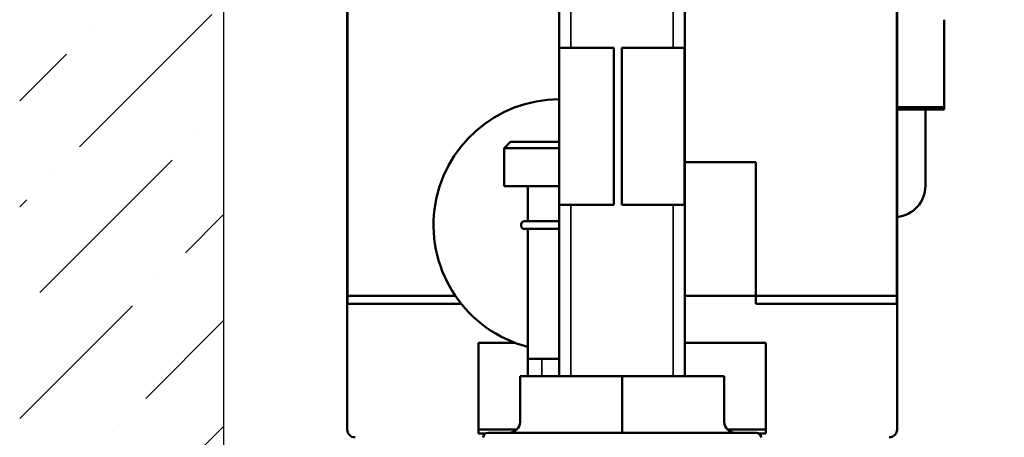
# Model space of a CAD drawing. Units: millimetres. Extents: x 7 to 983, y -56 to 314.
# Drawn here: x 277 to 339, y 161 to 187 of the extents above; entities that cross this region are included whole.
import ezdxf

# ---------------------------------------------------------------- set-up
doc = ezdxf.new("R2010")
doc.units = ezdxf.units.MM
doc.header["$LTSCALE"] = 0.666667
for name, color, linetype, lineweight in [('Bemaßung (ISO)', 7, 'Continuous', 25), ('Schraffur (ISO)', 7, 'Continuous', 18), ('Sichtbar (ISO)', 7, 'Continuous', 50), ('Sichtbar schmal (ISO)', 7, 'Continuous', 35), ('Skizziergeometrie (ISO)', 7, 'Continuous', 25)]:
    doc.layers.add(name, color=color, linetype=linetype, lineweight=lineweight)
doc.styles.add('Katalog 2010 - Zeichnung', font='plantc.ttf')
doc.dimstyles.new('Homepage', dxfattribs={"dimscale": 0.666667, "dimtxt": 5, "dimasz": 4, "dimexe": 3.175, "dimexo": 0.8, "dimgap": 0.8, "dimtad": 0, "dimtih": 1, "dimtoh": 1, "dimrnd": 1e-08, "dimtxsty": 'Katalog 2010 - Zeichnung', "dimblk": 'Filled-1', "dimcen": 0.09, "dimdle": 10, "dimclrd": 256, "dimclre": 256, "dimclrt": 256, "dimazin": 2, "dimtfac": 0.5, "dimtofl": 0, "dimtmove": 0, "dimatfit": 3, "dimfxl": 1, "dimtolj": 1, "dimlwd": 30, "dimlwe": 30, "dimarcsym": 0})

# ---------------------------------------------------------------- blocks, each defined once
blk = doc.blocks.new('Filled-1')
at = {"color": 0}
for p, q in [((0, 0), (-1, 0.225)), ((-1, 0.225), (-1, -0.225)), ((-1, 0), (0, 0)), ((-1, -0.225), (0, 0))]:
    blk.add_line(p, q, dxfattribs=at)
at = {"color": 0, "flags": 128}
blk.add_lwpolyline([(-1, -0.225), (0, 0), (-1, 0.225), (-1, -0.225)], dxfattribs=at)
at = {"color": 0}
blk.add_solid([(-1, -0.225), (0, 0), (-1, 0.225), (-1, -0.225)], dxfattribs=at)
blk = doc.blocks.new('*D32')
at = {"layer": 'Bemaßung (ISO)', "lineweight": 30}
for p, q in [((332.872, 239.644), (376.013, 239.644)), ((373.897, 236.977), (373.897, 195.372)), ((373.897, 149.31), (373.897, 190.925)), ((319.422, 146.644), (376.013, 146.644))]:
    blk.add_line(p, q, dxfattribs=at)
at = {"layer": 'Defpoints', "color": 0}
for p in [(332.339, 239.644), (318.889, 146.644), (373.897, 146.644)]:
    blk.add_point(p, dxfattribs=at)
at = {"layer": 'Bemaßung (ISO)', "lineweight": 30, "xscale": 2.666666666666666, "yscale": 2.666666666666666, "zscale": 2.666666666666666}
for p, rotation in [((373.897, 239.644), 90), ((373.897, 146.644), 270)]:
    blk.add_blockref('Filled-1', p, dxfattribs=dict(at, rotation=rotation))
at = {"layer": 'Bemaßung (ISO)', "lineweight": 35, "insert": (373.897, 193.148), "char_height": 3.3333, "attachment_point": 5, "style": 'Katalog 2010 - Zeichnung'}
blk.add_mtext('\\A1;93{+3}', dxfattribs=at)

msp = doc.modelspace()

# ---------------------------------------------------------------- hatches: boundary and pattern name
at = {"layer": 'Schraffur (ISO)'}
h = msp.add_hatch(dxfattribs=at)
h.set_pattern_fill('ANSI36', color=256, scale=38.1, style=0)
h.set_pattern_definition([(45, (0, 0), (2.525697, 9.26089), [11.90625, -2.38125, 0, -2.38125])])
h.paths.add_polyline_path([(289.54675, 258.64351), (276.54675, 258.64351), (276.54675, 126.64191), (289.54675, 126.64191)])

# ---------------------------------------------------------------- linework, layer by layer
at = {"layer": 'Sichtbar (ISO)'}
for p, q in [((310.88909, 185.64351), (310.88909, 201.64389)), ((318.88909, 185.64351), (318.88909, 201.64389)), ((297.39909, 194.14617), (297.39909, 169.35966)), ((332.37909, 169.35966), (332.37909, 194.14621)), ((297.38909, 180.17428), (297.38909, 193.31759)), ((332.38909, 193.31759), (332.38909, 180.17428)), ((335.38909, 183.88612), (335.38909, 187.42254)), ((314.3596, 185.64351), (310.88909, 185.64351)), ((310.8892, 175.64351), (310.8892, 185.64351)), ((314.3596, 185.64351), (314.3596, 175.64351)), ((318.85389, 185.64351), (314.85935, 185.64351)), ((314.85935, 175.64351), (314.85935, 185.64351)), ((318.85389, 185.64351), (318.85389, 175.64351)), ((318.88909, 185.64351), (318.88898, 185.64351)), ((318.88898, 175.64351), (318.88898, 185.64351)), ((335.38909, 183.88612), (335.38909, 181.86163)), ((332.38909, 181.86163), (335.38909, 181.86163)), ((335.38909, 181.86163), (335.38909, 181.7138)), ((332.38909, 181.7138), (335.38909, 181.7138)), ((334.18909, 176.85966), (334.18909, 181.7138)), ((297.39909, 180.17428), (297.38909, 180.17428)), ((297.38909, 180.17428), (297.38909, 179.47034)), ((332.37909, 180.17428), (332.38909, 180.17428)), ((332.38909, 179.47034), (332.38909, 180.17428)), ((297.39909, 179.47034), (297.38909, 179.47034)), ((297.38909, 179.47034), (297.38909, 179.19553)), ((307.78909, 179.64351), (307.38909, 179.24351)), ((307.38909, 179.24351), (310.8892, 179.24351)), ((307.38909, 179.24351), (307.38909, 176.84351)), ((310.8892, 179.64351), (307.78909, 179.64351)), ((332.37909, 179.47034), (332.38909, 179.47034)), ((332.37909, 179.35032), (332.39909, 179.35032)), ((332.38909, 179.35032), (332.38909, 179.47034)), ((297.39909, 179.19553), (297.38909, 179.19553)), ((297.39909, 179.07245), (297.38909, 179.07245)), ((318.88898, 178.35966), (323.38909, 178.35966)), ((323.38909, 178.35966), (323.38909, 169.35966)), ((332.37909, 178.24013), (332.39909, 178.24013)), ((332.38909, 178.24013), (332.38909, 177.98401)), ((332.38909, 177.98401), (332.38909, 177.60679)), ((332.38909, 177.60679), (332.38909, 177.19405)), ((307.38909, 176.84351), (310.8892, 176.84351)), ((308.88909, 176.84351), (308.88909, 174.60966)), ((332.37909, 177.06229), (332.39909, 177.06229)), ((297.39909, 176.60377), (297.38909, 176.60377)), ((297.39909, 175.77342), (297.38909, 175.77342)), ((310.88909, 164.74351), (310.88909, 175.64351)), ((310.88909, 175.64351), (314.3596, 175.64351)), ((314.85935, 175.64351), (318.85389, 175.64351)), ((318.88898, 175.64351), (318.88909, 175.64351)), ((318.88909, 164.74351), (318.88909, 175.64351)), ((297.39909, 175.12006), (297.38909, 175.12006)), ((297.39909, 175.09534), (297.38909, 175.09534)), ((297.39909, 174.85533), (297.38909, 174.85533)), ((332.37909, 175.26629), (332.39909, 175.26629)), ((332.37909, 175.25012), (332.39909, 175.25012)), ((332.37909, 175.24181), (332.38909, 175.24181)), ((332.37909, 175.12752), (332.38909, 175.12752)), ((332.37909, 174.95353), (332.38909, 174.95353)), ((332.37909, 174.92005), (332.38909, 174.92005)), ((332.38909, 175.24181), (332.38909, 175.12752)), ((332.38909, 175.12752), (332.38909, 174.95353)), ((297.39909, 174.82185), (297.38909, 174.82185)), ((308.46614, 174.30966), (308.46614, 174.40966)), ((332.37909, 174.62139), (332.38909, 174.62139)), ((332.37909, 174.53433), (332.38909, 174.53433)), ((332.37909, 174.50755), (332.38909, 174.50755)), ((332.38909, 174.66424), (332.38909, 174.62139)), ((332.38909, 174.62139), (332.38909, 174.53433)), ((297.39909, 173.98613), (297.38909, 173.98613)), ((308.88909, 174.10966), (308.88909, 164.74351)), ((297.39909, 173.37006), (297.38909, 173.37006)), ((297.39909, 173.32185), (297.38909, 173.32185)), ((297.39909, 173.28703), (297.38909, 173.28703)), ((297.39909, 173.0826), (297.38909, 173.0826)), ((297.38909, 173.0826), (297.38909, 172.9826)), ((297.39909, 172.9826), (297.38909, 172.9826)), ((332.37909, 173.56603), (332.38909, 173.56603)), ((332.37909, 173.46826), (332.38909, 173.46826)), ((332.37909, 173.42005), (332.38909, 173.42005)), ((332.37909, 173.38522), (332.38909, 173.38522)), ((332.37909, 173.0826), (332.38909, 173.0826)), ((332.37909, 172.9826), (332.38909, 172.9826)), ((332.38909, 173.56603), (332.38909, 173.56067)), ((332.38909, 173.47362), (332.38909, 173.46826)), ((332.38909, 172.9826), (332.38909, 173.0826)), ((297.39909, 172.70479), (297.38909, 172.70479)), ((297.39909, 172.68301), (297.38909, 172.68301)), ((297.39909, 172.57626), (297.38909, 172.57626)), ((297.38909, 172.28108), (297.38909, 172.55159)), ((297.39909, 172.55159), (297.38909, 172.55159)), ((332.37909, 172.67095), (332.38909, 172.67095)), ((332.37909, 172.65679), (332.38909, 172.65679)), ((297.38909, 172.26987), (297.38909, 172.28108)), ((297.39909, 172.28108), (297.38909, 172.28108)), ((297.39909, 172.26987), (297.38909, 172.26987)), ((297.38909, 172.12737), (297.38909, 172.24098)), ((297.39909, 172.24098), (297.38909, 172.24098)), ((297.38909, 172.00685), (297.38909, 172.12737)), ((297.39909, 172.12737), (297.38909, 172.12737)), ((297.39909, 172.00685), (297.38909, 172.00685)), ((297.39909, 171.32518), (297.38909, 171.32518)), ((297.39909, 171.08611), (297.38909, 171.08611)), ((332.37909, 171.39321), (332.38909, 171.39321)), ((297.38909, 169.85966), (297.38909, 171.0469)), ((297.39909, 171.0469), (297.38909, 171.0469)), ((332.37909, 171.01305), (332.38909, 171.01305)), ((332.38909, 171.01305), (332.38909, 169.85966)), ((297.38909, 161.35966), (297.38909, 169.85966)), ((304.27471, 169.85966), (297.38909, 169.85966)), ((332.38909, 169.85966), (318.88909, 169.85966)), ((332.38909, 161.35966), (332.38909, 169.85966)), ((297.39909, 169.35966), (304.64409, 169.35966)), ((323.38909, 169.35966), (332.37909, 169.35966)), ((305.73909, 166.85966), (308.10521, 166.85966)), ((305.73909, 161.35966), (305.73909, 166.85966)), ((318.88909, 166.85966), (324.03909, 166.85966)), ((324.03909, 166.85966), (324.03909, 161.35966)), ((308.88909, 165.84351), (310.88909, 165.84351)), ((314.88909, 164.74351), (308.38909, 164.74351)), ((308.38909, 161.84351), (308.38909, 164.74351)), ((321.38909, 164.74351), (314.88909, 164.74351)), ((314.88909, 161.84351), (314.88909, 164.74351)), ((321.38909, 161.84351), (321.38909, 164.74351)), ((314.88909, 161.84351), (314.88909, 161.14351)), ((305.73909, 161.35966), (308.19494, 161.35966)), ((305.73909, 161.35966), (308.19494, 161.35966)), ((305.73909, 161.35966), (305.73909, 161.10966)), ((306.20066, 161.10966), (305.73909, 161.10966)), ((306.33909, 161.14351), (323.43909, 161.14351)), ((321.58323, 161.35966), (324.03909, 161.35966)), ((321.58323, 161.35966), (324.03909, 161.35966)), ((324.03909, 161.10966), (323.57752, 161.10966)), ((324.03909, 161.10966), (324.03909, 161.35966))]:
    msp.add_line(p, q, dxfattribs=at)
for centre, radius, start, end in [((310.88909, 174.35966), 8, 89.9992082, 255.5224878), ((332.18909, 176.85966), 2, 275.7391705, 0), ((308.66614, 174.40966), 0.2, 90, 180), ((308.66614, 174.30966), 0.2, 180, 270), ((307.68909, 161.84351), 0.7, 270, 0), ((322.08909, 161.84351), 0.7, 180, 270), ((297.88909, 161.35966), 0.5, 180, 270), ((306.33909, 160.84351), 0.3, 90, 180), ((323.43909, 160.84351), 0.3, 0, 90), ((331.88909, 161.35966), 0.5, 270, 0)]:
    msp.add_arc(centre, radius, start, end, dxfattribs=at)
for points, knots in [([(332.39909, 179.35032), (332.39909, 179.35032), (332.39909, 179.34486), (332.39909, 179.32944), (332.39909, 179.32282), (332.39909, 179.30485), (332.39909, 179.29673), (332.39909, 179.27431), (332.39909, 179.25863), (332.39909, 179.15649), (332.39909, 179.08481), (332.39909, 178.97374), (332.39909, 178.91857), (332.39909, 178.81192), (332.39909, 178.77084), (332.39909, 178.6846), (332.39909, 178.6429), (332.39909, 178.56481), (332.39909, 178.51825), (332.39909, 178.37545), (332.39909, 178.34229), (332.39909, 178.27515), (332.39909, 178.2542), (332.39909, 178.2405), (332.39909, 178.23885), (332.39909, 178.24094)], [-63.429866909, -63.429866909, -63.429866909, -63.429866909, -63.417034499, -63.417034499, -63.411546101, -63.411546101, -63.407642077, -63.407642077, -63.40134276, -63.40134276, -63.372958203, -63.372958203, -63.361302779, -63.361302779, -63.354396455, -63.354396455, -63.34708068, -63.34708068, -63.340251068, -63.340251068, -63.329926909, -63.329926909, -63.140265009, -63.140265009, -62.991511469, -62.991511469, -62.991511469, -62.991511469]), ([(297.38909, 179.07245), (297.38909, 179.07782), (297.38909, 179.08296), (297.38909, 179.10027), (297.38909, 179.11215), (297.38909, 179.13536), (297.38909, 179.14556), (297.38909, 179.1639), (297.38909, 179.17344), (297.38909, 179.19113), (297.38909, 179.1951), (297.38909, 179.19552), (297.38909, 179.19553), (297.38909, 179.19553)], [-7.1629963171, -7.1629963171, -7.1629963171, -7.1629963171, -7.1581353781, -7.1581353781, -7.1459338232, -7.1459338232, -7.1326441596, -7.1326441596, -7.1175768017, -7.1175768017, -7.0978472644, -7.0978472644, -7.096726721, -7.096726721, -7.096726721, -7.096726721]), ([(297.38909, 178.97697), (297.38909, 178.98143), (297.38909, 178.98898), (297.38909, 179.0248), (297.38909, 179.05415), (297.38909, 179.07074), (297.38909, 179.07243), (297.38909, 179.07238)], [-1.539680514, -1.539680514, -1.539680514, -1.539680514, -1.472547236, -1.472547236, -1.354554009, -1.354554009, -1.312798531, -1.312798531, -1.312798531, -1.312798531]), ([(297.38909, 176.60377), (297.38909, 176.60377), (297.38909, 176.6044), (297.38909, 176.61111), (297.38909, 176.62732), (297.38909, 176.66029), (297.38909, 176.68554), (297.38909, 176.74875), (297.38909, 176.77922), (297.38909, 177.00414), (297.38909, 176.98943), (297.38909, 177.23575), (297.38909, 177.29216), (297.38909, 177.38026), (297.38909, 177.40718), (297.38909, 177.46126), (297.38909, 177.49033), (297.38909, 177.57188), (297.38909, 177.61446), (297.38909, 177.74193), (297.38909, 177.83812), (297.38909, 178.0092), (297.38909, 178.05455), (297.38909, 178.18334), (297.38909, 178.27358), (297.38909, 178.58907), (297.38909, 178.57149), (297.38909, 178.78253), (297.38909, 178.80557), (297.38909, 178.85111), (297.38909, 178.87334), (297.38909, 178.92893), (297.38909, 178.94984), (297.38909, 178.96816), (297.38909, 178.96933), (297.38909, 178.96994)], [-3.54722146, -3.54722146, -3.54722146, -3.54722146, -3.52093424, -3.52093424, -3.41462867, -3.41462867, -3.3491315, -3.3491315, -3.290898, -3.290898, -3.0057662, -3.0057662, -2.91721448, -2.91721448, -2.87790318, -2.87790318, -2.84405984, -2.84405984, -2.79758816, -2.79758816, -2.67418236, -2.67418236, -2.58820054, -2.58820054, -2.39181074, -2.39181074, -1.95436022, -1.95436022, -1.89744905, -1.89744905, -1.83527325, -1.83527325, -1.73368143, -1.73368143, -1.6358966, -1.6358966, -1.6358966, -1.6358966]), ([(332.39909, 178.24013), (332.39909, 178.20381), (332.39909, 178.17508), (332.39909, 178.12078), (332.39909, 178.09678), (332.39909, 178.01448), (332.39909, 177.96251), (332.39909, 177.81327), (332.39909, 177.7173), (332.39909, 177.50647), (332.39909, 177.41833), (332.39909, 177.23081), (332.39909, 177.11108), (332.39909, 177.08415), (332.39909, 177.07205), (332.39909, 177.06227)], [-60.990981156, -60.990981156, -60.990981156, -60.990981156, -60.934205055, -60.934205055, -60.885215329, -60.885215329, -60.781510811, -60.781510811, -60.653062314, -60.653062314, -60.442546955, -60.442546955, -60.323550246, -60.323550246, -60.200679637, -60.200679637, -60.200679637, -60.200679637]), ([(332.39909, 177.06231), (332.39909, 177.0623), (332.39909, 177.06187), (332.39909, 177.05892), (332.39909, 177.05459), (332.39909, 177.0407), (332.39909, 177.03314), (332.39909, 177.01231), (332.39909, 177.0001), (332.39909, 176.93412), (332.39909, 176.86227), (332.39909, 176.75636), (332.39909, 176.72464), (332.39909, 176.62387), (332.39909, 176.46271), (332.39909, 176.27686), (332.39909, 176.19717), (332.39909, 175.9685), (332.39909, 175.92172), (332.39909, 175.86802), (332.39909, 175.83875), (332.39909, 175.78015), (332.39909, 175.75202), (332.39909, 175.63167), (332.39909, 175.55301), (332.39909, 175.44047), (332.39909, 175.41389), (332.39909, 175.36357), (332.39909, 175.33956), (332.39909, 175.27794), (332.39909, 175.26598), (332.39909, 175.26623)], [-59.57667566, -59.57667566, -59.57667566, -59.57667566, -59.52836815, -59.52836815, -59.42788839, -59.42788839, -59.36091101, -59.36091101, -59.29709308, -59.29709308, -59.06712944, -59.06712944, -58.93632093, -58.93632093, -58.66184424, -58.66184424, -58.20082217, -58.20082217, -57.99304931, -57.99304931, -57.7176828, -57.7176828, -57.43469388, -57.43469388, -56.54176555, -56.54176555, -56.24575952, -56.24575952, -55.9322783, -55.9322783, -55.27968829, -55.27968829, -55.27968829, -55.27968829]), ([(297.38909, 175.77342), (297.38909, 175.77524), (297.38909, 175.77718), (297.38909, 175.83685), (297.38909, 175.93665), (297.38909, 176.10899), (297.38909, 176.22708), (297.38909, 176.40739), (297.38909, 176.46149), (297.38909, 176.55281), (297.38909, 176.57653), (297.38909, 176.60411)], [-5.351577799, -5.351577799, -5.351577799, -5.351577799, -5.344272647, -5.344272647, -5.141391159, -5.141391159, -4.949584849, -4.949584849, -4.81711284, -4.81711284, -4.752539431, -4.752539431, -4.752539431, -4.752539431]), ([(297.38909, 175.12006), (297.38909, 175.12006), (297.38909, 175.12006), (297.38909, 175.12052), (297.38909, 175.14116), (297.38909, 175.15678), (297.38909, 175.14234), (297.38909, 175.1433), (297.38909, 175.14746), (297.38909, 175.16736), (297.38909, 175.17699), (297.38909, 175.20429), (297.38909, 175.22051), (297.38909, 175.26884), (297.38909, 175.29903), (297.38909, 175.36062), (297.38909, 175.4012), (297.38909, 175.46442), (297.38909, 175.48662), (297.38909, 175.52954), (297.38909, 175.55297), (297.38909, 175.63098), (297.38909, 175.68041), (297.38909, 175.74008), (297.38909, 175.75348), (297.38909, 175.77067), (297.38909, 175.7748), (297.38909, 175.77529)], [-5.741278067, -5.741278067, -5.741278067, -5.741278067, -5.741121638, -5.741121638, -5.727262724, -5.727262724, -5.711602712, -5.711602712, -5.703772528, -5.703772528, -5.699678044, -5.699678044, -5.696127135, -5.696127135, -5.691544083, -5.691544083, -5.684948288, -5.684948288, -5.679777174, -5.679777174, -5.673225765, -5.673225765, -5.659498453, -5.659498453, -5.636049938, -5.636049938, -5.590682781, -5.590682781, -5.590682781, -5.590682781]), ([(297.38909, 174.82185), (297.38909, 174.82319), (297.38909, 174.82452), (297.38909, 174.84785), (297.38909, 174.85533), (297.38909, 174.85533)], [-0.0397346519, -0.0397346519, -0.0397346519, -0.0397346519, -0.0374522782, -0.0374522782, 0, 0, 0, 0]), ([(332.38909, 174.95353), (332.38909, 174.95353), (332.38909, 174.93561), (332.38909, 174.92597), (332.38909, 174.92308), (332.38909, 174.92004)], [-0.04757840384, -0.04757840384, -0.04757840384, -0.04757840384, -0.04536449728, -0.04536449728, -0.04450414376, -0.04450414376, -0.04450414376, -0.04450414376]), ([(332.38909, 174.92005), (332.38909, 174.85776), (332.38909, 174.8119), (332.38909, 174.74862), (332.38909, 174.71527), (332.38909, 174.66424)], [-0.0369861306, -0.0369861306, -0.0369861306, -0.0369861306, -0.0180043596, -0.0180043596, 0, 0, 0, 0]), ([(297.38909, 174.41203), (297.38909, 174.43743), (297.38909, 174.46266), (297.38909, 174.51142), (297.38909, 174.53446), (297.38909, 174.59924), (297.38909, 174.63589), (297.38909, 174.70045), (297.38909, 174.74049), (297.38909, 174.8095), (297.38909, 174.82185), (297.38909, 174.82185)], [-0.115302847, -0.115302847, -0.115302847, -0.115302847, -0.101066627, -0.101066627, -0.087348501, -0.087348501, -0.060897081, -0.060897081, -0.033313892, -0.033313892, 0, 0, 0, 0]), ([(297.38909, 173.98613), (297.38909, 174.00191), (297.38909, 174.02397), (297.38909, 174.08226), (297.38909, 174.11631), (297.38909, 174.19293), (297.38909, 174.23227), (297.38909, 174.31983), (297.38909, 174.36508), (297.38909, 174.41203)], [-0.064459246, -0.064459246, -0.064459246, -0.064459246, -0.0455427149, -0.0455427149, -0.0284709233, -0.0284709233, -0.0140848008, -0.0140848008, 0, 0, 0, 0]), ([(310.60071, 174.60966), (310.56303, 174.60966), (310.52508, 174.60966), (310.42816, 174.60966), (310.37096, 174.60966), (310.24215, 174.60966), (310.1727, 174.60966), (310.02905, 174.60966), (309.95676, 174.60966), (309.8038, 174.60966), (309.72759, 174.60966), (309.56876, 174.60966), (309.49043, 174.60966), (309.30972, 174.60966), (309.21844, 174.60966), (309.04574, 174.60966), (308.96967, 174.60966), (308.8261, 174.60966), (308.76813, 174.60966), (308.68648, 174.60966), (308.6661, 174.60966), (308.66613, 174.60966)], [-3.14159265, -3.14159265, -3.14159265, -3.14159265, -3.11390813, -3.11390813, -3.0696129, -3.0696129, -3.00847069, -3.00847069, -2.93076501, -2.93076501, -2.82974764, -2.82974764, -2.69842505, -2.69842505, -2.49360322, -2.49360322, -2.24438607, -2.24438607, -1.92040378, -1.92040378, -1.56998074, -1.56998074, -1.56998074, -1.56998074]), ([(332.38909, 174.53433), (332.38909, 174.53143), (332.38909, 174.52887), (332.38909, 174.52392), (332.38909, 174.52159), (332.38909, 174.51457), (332.38909, 174.51064), (332.38909, 174.50755)], [-0.00581022101, -0.00581022101, -0.00581022101, -0.00581022101, -0.00470852227, -0.00470852227, -0.00337623434, -0.00337623434, 0, 0, 0, 0]), ([(332.38909, 174.21156), (332.38909, 174.11237), (332.38909, 174.01138), (332.38909, 173.8168), (332.38909, 173.7026), (332.38909, 173.56603)], [-0.0835898594, -0.0835898594, -0.0835898594, -0.0835898594, -0.0409992269, -0.0409992269, 0, 0, 0, 0]), ([(297.38909, 173.7089), (297.38909, 173.75613), (297.38909, 173.8058), (297.38909, 173.89733), (297.38909, 173.94154), (297.38909, 173.98613)], [-0.036503217, -0.036503217, -0.036503217, -0.036503217, -0.0165273417, -0.0165273417, 0, 0, 0, 0]), ([(297.38909, 173.37006), (297.38909, 173.3736), (297.38909, 173.38348), (297.38909, 173.41683), (297.38909, 173.43997), (297.38909, 173.49324), (297.38909, 173.55831), (297.38909, 173.7089)], [-0.206477458, -0.206477458, -0.206477458, -0.206477458, -0.135175123, -0.135175123, -0.062779154, -0.062779154, 0, 0, 0, 0]), ([(308.66605, 174.10966), (308.66602, 174.10966), (308.67869, 174.10966), (308.73476, 174.10966), (308.78332, 174.10966), (308.90756, 174.10966), (308.97435, 174.10966), (309.12203, 174.10966), (309.19637, 174.10966), (309.34982, 174.10966), (309.42189, 174.10966), (309.57602, 174.10966), (309.65575, 174.10966), (309.81731, 174.10966), (309.89479, 174.10966), (310.03891, 174.10966), (310.09884, 174.10966), (310.24136, 174.10966), (310.32738, 174.10966), (310.47826, 174.10966), (310.53978, 174.10966), (310.60071, 174.10966)], [1.57138123, 1.57138123, 1.57138123, 1.57138123, 1.84523261, 1.84523261, 2.16862503, 2.16862503, 2.41738844, 2.41738844, 2.6087449, 2.6087449, 2.74820855, 2.74820855, 2.87095555, 2.87095555, 2.96537632, 2.96537632, 3.0252119, 3.0252119, 3.09683082, 3.09683082, 3.14159265, 3.14159265, 3.14159265, 3.14159265]), ([(297.38909, 173.34461), (297.38909, 173.34823), (297.38909, 173.35214), (297.38909, 173.36044), (297.38909, 173.36543), (297.38909, 173.37006)], [-0.00254093006, -0.00254093006, -0.00254093006, -0.00254093006, -0.00146304152, -0.00146304152, 0, 0, 0, 0]), ([(297.38909, 173.32185), (297.38909, 173.32583), (297.38909, 173.33005), (297.38909, 173.3376), (297.38909, 173.34116), (297.38909, 173.34461)], [-0.00232748385, -0.00232748385, -0.00232748385, -0.00232748385, -0.00103781234, -0.00103781234, 0, 0, 0, 0]), ([(297.38909, 173.28703), (297.38909, 173.28703), (297.38909, 173.29432), (297.38909, 173.31693), (297.38909, 173.3191), (297.38909, 173.3218)], [-0.197650926, -0.197650926, -0.197650926, -0.197650926, -0.063640878, -0.063640878, -0.052212452, -0.052212452, -0.052212452, -0.052212452]), ([(297.38909, 173.0826), (297.38909, 173.1214), (297.38909, 173.16066), (297.38909, 173.22835), (297.38909, 173.25771), (297.38909, 173.28703)], [-0.0269650672, -0.0269650672, -0.0269650672, -0.0269650672, -0.0153868528, -0.0153868528, -0.006647748, -0.006647748, -0.006647748, -0.006647748]), ([(332.38909, 173.56067), (332.38909, 173.55652), (332.38909, 173.55247), (332.38909, 173.5446), (332.38909, 173.54099), (332.38909, 173.52989), (332.38909, 173.52509), (332.38909, 173.51208), (332.38909, 173.50388), (332.38909, 173.48296), (332.38909, 173.47776), (332.38909, 173.47362)], [-0.0241624664, -0.0241624664, -0.0241624664, -0.0241624664, -0.0236864599, -0.0236864599, -0.0232086907, -0.0232086907, -0.0220868954, -0.0220868954, -0.0155893093, -0.0155893093, 0, 0, 0, 0]), ([(332.38909, 173.46826), (332.38909, 173.46332), (332.38909, 173.45794), (332.38909, 173.44927), (332.38909, 173.44515), (332.38909, 173.44147)], [-0.00266474574, -0.00266474574, -0.00266474574, -0.00266474574, -0.00110331165, -0.00110331165, 0, 0, 0, 0]), ([(332.38909, 173.44147), (332.38909, 173.4381), (332.38909, 173.4347), (332.38909, 173.42755), (332.38909, 173.4237), (332.38909, 173.42005)], [-0.00221106885, -0.00221106885, -0.00221106885, -0.00221106885, -0.00119942274, -0.00119942274, 0, 0, 0, 0]), ([(332.38909, 173.38522), (332.38909, 173.3355), (332.38909, 173.28589), (332.38909, 173.20767), (332.38909, 173.15589), (332.38909, 173.0826)], [-0.234907968, -0.234907968, -0.234907968, -0.234907968, -0.152471041, -0.152471041, -0.104486216, -0.104486216, -0.104486216, -0.104486216]), ([(297.38909, 172.68301), (297.38909, 172.68528), (297.38909, 172.68736), (297.38909, 172.6914), (297.38909, 172.6933), (297.38909, 172.69912), (297.38909, 172.70232), (297.38909, 172.70479)], [-0.00369272413, -0.00369272413, -0.00369272413, -0.00369272413, -0.002930936, -0.002930936, -0.00207989985, -0.00207989985, 0, 0, 0, 0]), ([(297.38909, 172.55159), (297.38909, 172.55877), (297.38909, 172.56465), (297.38909, 172.57396), (297.38909, 172.57626), (297.38909, 172.57626)], [-0.00725889616, -0.00725889616, -0.00725889616, -0.00725889616, -0.00397177266, -0.00397177266, 0, 0, 0, 0]), ([(332.38909, 172.65679), (332.38909, 172.65679), (332.38909, 172.64925), (332.38909, 172.63525), (332.38909, 172.62083), (332.38909, 172.56827), (332.38909, 172.53689), (332.38909, 172.44608), (332.38909, 172.39253), (332.38909, 172.21524), (332.38909, 172.12369), (332.38909, 172.01738)], [-0.319572148, -0.319572148, -0.319572148, -0.319572148, -0.208149647, -0.208149647, -0.113069899, -0.113069899, -0.063976191, -0.063976191, -0.031893478, -0.031893478, 0, 0, 0, 0]), ([(297.38909, 172.24098), (297.38909, 172.24511), (297.38909, 172.24883), (297.38909, 172.26427), (297.38909, 172.26987), (297.38909, 172.26987)], [-0.0120289968, -0.0120289968, -0.0120289968, -0.0120289968, -0.0094615887, -0.0094615887, 0, 0, 0, 0]), ([(297.38909, 171.87644), (297.38909, 171.91217), (297.38909, 171.94018), (297.38909, 171.98467), (297.38909, 171.99891), (297.38909, 172.00685)], [-0.031475888, -0.031475888, -0.031475888, -0.031475888, -0.0164650593, -0.0164650593, 0, 0, 0, 0]), ([(297.38909, 171.66404), (297.38909, 171.70341), (297.38909, 171.74152), (297.38909, 171.81496), (297.38909, 171.84761), (297.38909, 171.87644)], [-0.0238455411, -0.0238455411, -0.0238455411, -0.0238455411, -0.0120350062, -0.0120350062, 0, 0, 0, 0]), ([(332.38909, 172.01738), (332.38909, 171.92543), (332.38909, 171.85103), (332.38909, 171.74046), (332.38909, 171.67501), (332.38909, 171.54122), (332.38909, 171.49894), (332.38909, 171.42278), (332.38909, 171.40269), (332.38909, 171.39321)], [-0.0475157849, -0.0475157849, -0.0475157849, -0.0475157849, -0.0352047108, -0.0352047108, -0.0275105589, -0.0275105589, -0.0190390192, -0.0190390192, 0, 0, 0, 0]), ([(297.38909, 171.36173), (297.38909, 171.37257), (297.38909, 171.3856), (297.38909, 171.41365), (297.38909, 171.43091), (297.38909, 171.4899), (297.38909, 171.52686), (297.38909, 171.58341), (297.38909, 171.6231), (297.38909, 171.66404)], [-0.0264741951, -0.0264741951, -0.0264741951, -0.0264741951, -0.0220930201, -0.0220930201, -0.0183788829, -0.0183788829, -0.0122813091, -0.0122813091, 0, 0, 0, 0]), ([(297.38909, 171.32518), (297.38909, 171.32518), (297.38909, 171.32821), (297.38909, 171.34055), (297.38909, 171.34982), (297.38909, 171.36173)], [-0.01632867, -0.01632867, -0.01632867, -0.01632867, -0.0082463714, -0.0082463714, 0, 0, 0, 0]), ([(297.38909, 171.08611), (297.38909, 171.10788), (297.38909, 171.13432), (297.38909, 171.1997), (297.38909, 171.2301), (297.38909, 171.2762), (297.38909, 171.3012), (297.38909, 171.32625)], [-0.0279932252, -0.0279932252, -0.0279932252, -0.0279932252, -0.0214592322, -0.0214592322, -0.0149727445, -0.0149727445, -0.0091558567, -0.0091558567, -0.0091558567, -0.0091558567]), ([(297.38909, 171.06542), (297.38909, 171.06907), (297.38909, 171.07261), (297.38909, 171.07969), (297.38909, 171.08304), (297.38909, 171.08611)], [-0.00226294862, -0.00226294862, -0.00226294862, -0.00226294862, -0.00116711383, -0.00116711383, 0, 0, 0, 0]), ([(332.38909, 171.39321), (332.38909, 171.3564), (332.38909, 171.32153), (332.38909, 171.26087), (332.38909, 171.23299), (332.38909, 171.16502), (332.38909, 171.11793), (332.38909, 171.02021), (332.38909, 171.01305), (332.38909, 171.01305)], [-0.0639879734, -0.0639879734, -0.0639879734, -0.0639879734, -0.0503614573, -0.0503614573, -0.0385204648, -0.0385204648, -0.0235421916, -0.0235421916, 0, 0, 0, 0]), ([(297.38909, 171.0469), (297.38909, 171.04785), (297.38909, 171.04893), (297.38909, 171.05141), (297.38909, 171.05282), (297.38909, 171.05778), (297.38909, 171.06174), (297.38909, 171.06542)], [-0.00195043718, -0.00195043718, -0.00195043718, -0.00195043718, -0.00154967867, -0.00154967867, -0.00110196805, -0.00110196805, 0, 0, 0, 0])]:
    msp.add_open_spline(points, degree=3, knots=knots, dxfattribs=at)
for points in [[(297.38909, 175.09578), (297.38909, 175.098), (297.38909, 175.11526), (297.38909, 175.12484)], [(297.38909, 174.85533), (297.38909, 174.93565), (297.38909, 175.01577), (297.38909, 175.09534)], [(332.38909, 175.25012), (332.38909, 175.24736), (332.38909, 175.24459), (332.38909, 175.24181)], [(310.88882, 174.60966), (310.79894, 174.60966), (310.7005, 174.60966), (310.60071, 174.60966)], [(332.38909, 174.50755), (332.38909, 174.37759), (332.38909, 174.30789), (332.38909, 174.21156)], [(310.60071, 174.10966), (310.70037, 174.10966), (310.79734, 174.10966), (310.88735, 174.10966)], [(297.38909, 172.70479), (297.38909, 172.7941), (297.38909, 172.88784), (297.38909, 172.9826)], [(332.38909, 173.42129), (332.38909, 173.40171), (332.38909, 173.38522), (332.38909, 173.38522)], [(332.38909, 172.9826), (332.38909, 172.89699), (332.38909, 172.79269), (332.38909, 172.67095)], [(297.38909, 172.57626), (297.38909, 172.61299), (297.38909, 172.64871), (297.38909, 172.68301)], [(332.38909, 172.67095), (332.38909, 172.66592), (332.38909, 172.66121), (332.38909, 172.65679)]]:
    msp.add_open_spline(points, degree=3, dxfattribs=at)
at = {"layer": 'Sichtbar schmal (ISO)'}
for p, q in [((311.63309, 201.64389), (311.63309, 185.64351)), ((318.14509, 185.64351), (318.14509, 201.64389)), ((311.63309, 175.64351), (311.63309, 164.74351)), ((318.14509, 164.74351), (318.14509, 175.64351)), ((309.78609, 165.84351), (309.78609, 164.74351))]:
    msp.add_line(p, q, dxfattribs=at)
at = {"layer": 'Skizziergeometrie (ISO)'}
msp.add_line((289.54675, 126.64191), (289.54675, 258.64351), dxfattribs=at)

# ---------------------------------------------------------------- dimensions: what is measured, and where the dimension line sits
at = {"layer": 'Bemaßung (ISO)', "lineweight": 35}
dim = msp.add_linear_dim(base=(373.89679, 146.64351), p1=(332.33894, 239.64351), p2=(318.88909, 146.64351), angle=90, text='<>{+3}', dimstyle='Homepage', override={"dimatfit": 1}, dxfattribs=at)
dim.commit()
dim.dimension.update_dxf_attribs({"geometry": '*D32', "text_midpoint": (373.89679, 193.14844), "dimtype": 160})

doc.saveas('drawing.dxf')
